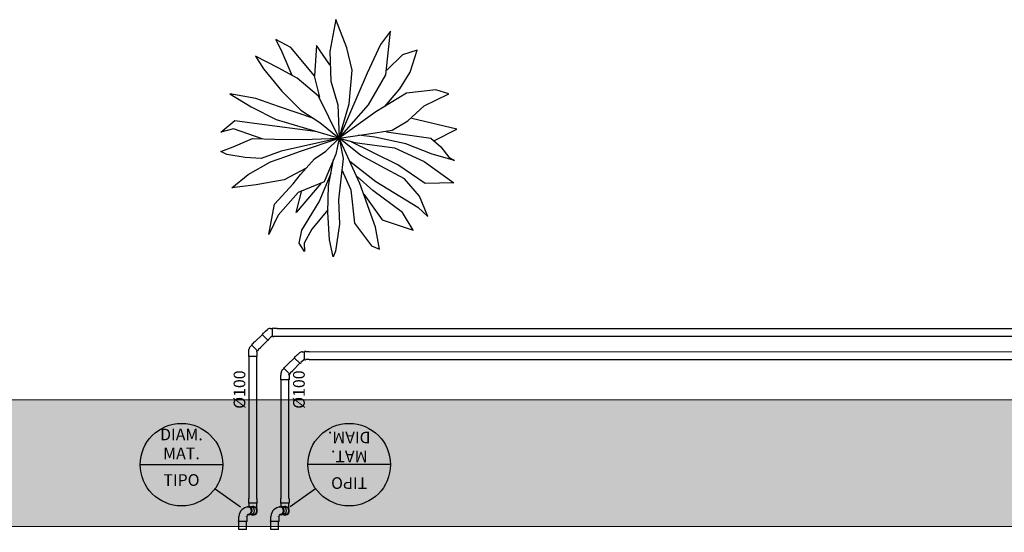
# Model space of a CAD drawing. Units: metres. Extents: x -382 to 2414, y -914 to 1646.
# Drawn here: x 181 to 193, y 231 to 237 of the extents above; entities that cross this region are included whole.
import ezdxf
from ezdxf.enums import TextEntityAlignment as Align

# ---------------------------------------------------------------- set-up
doc = ezdxf.new("R2010")
doc.units = ezdxf.units.M
doc.layers.add('CALÇADA', color=252, linetype='Continuous', lineweight=20)
doc.layers.add('PRÉDIOS', color=7, linetype='Continuous', lineweight=25)
for name, color, linetype in [('H-CALÇADA', 254, 'Continuous'), ('tex', 2, 'Continuous'), ('TUB', 160, 'Continuous')]:
    doc.layers.add(name, color=color, linetype=linetype)
doc.styles.add('ROMANS', font='romans', dxfattribs={"height": 0.2})

msp = doc.modelspace()

# ---------------------------------------------------------------- hatches: boundary and pattern name
at = {"layer": 'H-CALÇADA'}
msp.add_hatch(color=256, dxfattribs=at).paths.add_polyline_path([(145.22, 231.08), (148.949, 231.08), (148.949, 230.682), (153.749, 230.682), (153.749, 230.982), (218.749, 230.958), (218.742, 220.723), (218.742, 220.723), (218.702, 203.889), (220.234, 203.889), (220.249, 232.593), (148.885, 232.593), (148.885, 232.592), (148.885, 232.593), (145.22, 232.593)])

# ---------------------------------------------------------------- linework, layer by layer
for p, q in [((184.788, 237.479), (184.712, 237.072)), ((184.928, 237.116), (184.788, 237.479)), ((185.489, 237.329), (185.36, 237.16)), ((185.43, 236.772), (185.489, 237.329)), ((184.209, 237.122), (184.017, 237.222)), ((184.017, 237.222), (184.093, 237.066)), ((185.36, 237.16), (185.191, 236.79)), ((184.093, 237.066), (184.221, 236.765)), ((184.513, 236.759), (184.209, 237.122)), ((184.537, 237.147), (184.513, 236.759)), ((184.712, 236.897), (184.537, 237.147)), ((184.712, 237.072), (184.723, 236.69)), ((184.998, 236.828), (184.928, 237.116)), ((185.833, 237.085), (185.641, 237.028)), ((185.74, 236.803), (185.833, 237.085)), ((183.754, 237.009), (183.859, 236.847)), ((184.046, 236.859), (183.754, 237.009)), ((185.641, 237.028), (185.442, 236.828)), ((183.859, 236.847), (184.093, 236.559)), ((184.291, 236.728), (184.046, 236.859)), ((185.191, 236.79), (184.829, 235.955)), ((184.957, 236.396), (184.998, 236.828)), ((185.611, 236.59), (185.74, 236.803)), ((184.566, 236.496), (184.291, 236.728)), ((184.507, 236.759), (184.577, 236.484)), ((184.723, 236.69), (184.811, 236.384)), ((185.208, 236.384), (185.43, 236.772)), ((183.427, 236.527), (183.701, 236.358)), ((183.76, 236.465), (183.427, 236.527)), ((184.093, 236.559), (184.338, 236.315)), ((185.693, 236.534), (185.302, 236.296)), ((185.416, 236.365), (185.611, 236.59)), ((186.073, 236.577), (185.693, 236.534)), ((185.921, 236.371), (186.236, 236.527)), ((186.236, 236.527), (186.073, 236.577)), ((184.052, 236.365), (183.76, 236.465)), ((184.829, 235.955), (184.566, 236.496)), ((183.701, 236.358), (184.022, 236.196)), ((184.505, 236.208), (184.052, 236.365)), ((184.338, 236.315), (184.583, 236.158)), ((184.811, 236.384), (184.829, 235.955)), ((184.829, 235.955), (184.957, 236.396)), ((184.829, 235.955), (185.208, 236.384)), ((185.302, 236.296), (184.829, 235.955)), ((185.711, 236.177), (185.921, 236.371)), ((183.31, 236.033), (183.491, 236.183)), ((183.491, 236.183), (183.806, 236.139)), ((184.022, 236.196), (184.829, 235.955)), ((184.583, 236.158), (184.829, 235.955)), ((185.512, 236.058), (185.711, 236.177)), ((186.342, 236.071), (185.763, 236.208)), ((183.473, 236.077), (183.31, 236.033)), ((183.841, 235.949), (183.473, 236.077)), ((183.806, 236.139), (184.522, 236.046)), ((185.179, 236.008), (185.512, 236.058)), ((185.436, 236.039), (186.009, 235.958)), ((186.047, 235.924), (186.342, 236.071)), ((183.468, 235.845), (183.719, 235.952)), ((183.719, 235.952), (184.005, 235.945)), ((184.005, 235.945), (184.367, 235.939)), ((184.829, 235.955), (184.087, 235.789)), ((184.32, 235.783), (184.829, 235.955)), ((184.367, 235.939), (184.829, 235.955)), ((184.659, 235.789), (184.829, 235.955)), ((184.829, 235.955), (184.788, 235.751)), ((184.829, 235.955), (185.179, 236.008)), ((184.829, 235.955), (185.033, 235.902)), ((185.097, 235.376), (184.829, 235.955)), ((184.829, 235.955), (184.881, 235.695)), ((185.103, 235.739), (184.829, 235.955)), ((185.582, 235.614), (184.966, 235.919)), ((185.033, 235.902), (185.541, 235.833)), ((185.29, 235.97), (185.078, 235.994)), ((185.687, 235.883), (185.29, 235.97)), ((186.009, 235.958), (186.137, 235.845)), ((183.31, 235.783), (183.468, 235.845)), ((183.386, 235.745), (183.31, 235.783)), ((184.087, 235.789), (183.83, 235.695)), ((184.145, 235.72), (184.32, 235.783)), ((184.513, 235.689), (184.659, 235.789)), ((185.541, 235.833), (185.921, 235.657)), ((186.026, 235.751), (185.687, 235.883)), ((186.137, 235.845), (186.236, 235.714)), ((183.625, 235.708), (183.386, 235.745)), ((183.83, 235.695), (183.625, 235.708)), ((183.66, 235.488), (183.947, 235.651)), ((183.947, 235.651), (184.145, 235.72)), ((184.332, 235.488), (184.513, 235.689)), ((184.788, 235.751), (184.636, 235.395)), ((184.694, 235.345), (184.758, 235.681)), ((184.881, 235.695), (184.823, 235.163)), ((184.966, 235.659), (185.302, 235.401)), ((185.366, 235.595), (185.103, 235.739)), ((185.921, 235.657), (186.301, 235.382)), ((186.312, 235.67), (186.026, 235.751)), ((186.236, 235.714), (186.312, 235.67)), ((184.408, 235.572), (184.122, 235.42)), ((184.865, 235.551), (184.98, 235.294)), ((185.67, 235.432), (185.366, 235.595)), ((185.933, 235.376), (185.582, 235.614)), ((183.45, 235.32), (183.66, 235.488)), ((184.122, 235.42), (183.765, 235.357)), ((184.239, 235.37), (184.332, 235.488)), ((184.636, 235.395), (184.303, 235.257)), ((184.572, 235.138), (184.726, 235.505)), ((185.261, 235.282), (185.062, 235.463)), ((185.302, 235.401), (185.611, 235.213)), ((185.862, 235.213), (185.67, 235.432)), ((183.765, 235.357), (183.45, 235.32)), ((183.999, 235.107), (184.239, 235.37)), ((184.595, 235.376), (184.28, 235)), ((184.28, 235), (184.35, 235.282)), ((184.683, 235.007), (184.694, 235.345)), ((184.98, 235.294), (185.027, 234.863)), ((185.296, 234.812), (185.097, 235.376)), ((185.641, 235), (185.261, 235.282)), ((186.301, 235.382), (185.933, 235.376)), ((184.303, 235.257), (184.046, 234.969)), ((184.35, 234.775), (184.572, 235.138)), ((184.823, 235.163), (184.834, 234.85)), ((185.146, 235.239), (185.384, 234.906)), ((185.611, 235.213), (185.839, 235.069)), ((185.968, 234.95), (185.862, 235.213)), ((183.929, 234.719), (183.999, 235.107)), ((184.684, 235.037), (184.478, 234.787)), ((185.839, 235.069), (185.968, 234.95)), ((184.046, 234.969), (183.929, 234.719)), ((184.706, 234.65), (184.683, 235.007)), ((185.384, 234.906), (185.781, 234.775)), ((185.781, 234.775), (185.641, 235)), ((184.315, 234.606), (184.35, 234.775)), ((184.478, 234.787), (184.379, 234.606)), ((184.834, 234.85), (184.782, 234.506)), ((185.027, 234.863), (185.243, 234.575)), ((185.348, 234.531), (185.296, 234.812)), ((184.753, 234.431), (184.706, 234.65)), ((184.385, 234.5), (184.315, 234.606)), ((184.379, 234.606), (184.385, 234.5)), ((184.782, 234.506), (184.753, 234.431)), ((185.243, 234.575), (185.348, 234.531))]:
    msp.add_line(p, q)
at = {"layer": 'CALÇADA'}
msp.add_line((220.002, 232.593), (145.22, 232.593), dxfattribs=at)
at = {"layer": 'PRÉDIOS'}
msp.add_line((153.749, 230.982), (218.749, 230.958), dxfattribs=at)
at = {"layer": 'tex'}
for p, q in [((182.276, 231.762), (183.335, 231.762)), ((185.489, 231.762), (184.429, 231.762)), ((183.236, 231.453), (183.562, 231.22)), ((184.528, 231.453), (184.203, 231.22))]:
    msp.add_line(p, q, dxfattribs=at)
for centre in [(182.805, 231.762), (184.959, 231.762)]:
    msp.add_circle(centre, 0.53, dxfattribs=at)
at = {"layer": 'TUB'}
for p, q in [((183.886, 233.476), (183.908, 233.498)), ((183.886, 233.476), (183.908, 233.498)), ((183.943, 233.512), (183.973, 233.512)), ((183.973, 233.514), (183.978, 233.514)), ((183.973, 233.514), (183.978, 233.514)), ((183.973, 233.41), (183.973, 233.514)), ((183.988, 233.514), (184.033, 233.514)), ((183.988, 233.514), (184.033, 233.514)), ((184.033, 233.514), (184.035, 233.512)), ((184.033, 233.514), (184.035, 233.512)), ((184.033, 233.512), (194.964, 233.513)), ((183.752, 233.342), (183.844, 233.434)), ((183.823, 233.271), (183.915, 233.363)), ((183.843, 233.435), (183.846, 233.439)), ((183.843, 233.435), (183.846, 233.439)), ((183.916, 233.362), (183.843, 233.435)), ((183.916, 233.362), (183.843, 233.435)), ((183.853, 233.446), (183.885, 233.478)), ((183.853, 233.446), (183.885, 233.478)), ((183.885, 233.478), (183.888, 233.478)), ((183.885, 233.478), (183.888, 233.478)), ((183.888, 233.478), (183.891, 233.481)), ((183.888, 233.478), (183.891, 233.481)), ((183.92, 233.365), (183.916, 233.362)), ((183.959, 233.404), (183.927, 233.372)), ((183.959, 233.407), (183.964, 233.412)), ((183.959, 233.404), (183.959, 233.407)), ((183.964, 233.412), (183.973, 233.412)), ((183.978, 233.41), (183.973, 233.41)), ((184.033, 233.41), (183.988, 233.41)), ((184.033, 233.412), (194.965, 233.413)), ((184.033, 233.41), (184.035, 233.412)), ((183.672, 233.211), (183.672, 233.241)), ((183.672, 233.211), (183.672, 233.241)), ((183.687, 233.277), (183.708, 233.298)), ((183.707, 233.299), (183.71, 233.303)), ((183.707, 233.299), (183.71, 233.303)), ((183.78, 233.226), (183.707, 233.299)), ((183.718, 233.31), (183.749, 233.342)), ((183.718, 233.31), (183.749, 233.342)), ((183.749, 233.342), (183.752, 233.342)), ((183.749, 233.342), (183.752, 233.342)), ((183.823, 233.268), (183.791, 233.236)), ((183.823, 233.268), (183.823, 233.271)), ((183.67, 233.211), (183.672, 233.213)), ((183.67, 233.211), (183.672, 233.213)), ((183.67, 233.166), (183.67, 233.211)), ((183.67, 233.166), (183.67, 233.211)), ((183.67, 233.151), (183.67, 233.156)), ((183.67, 233.151), (183.67, 233.156)), ((183.774, 233.151), (183.67, 233.151)), ((183.774, 233.151), (183.67, 233.151)), ((183.672, 233.213), (183.672, 233.218)), ((183.672, 233.213), (183.672, 233.218)), ((183.673, 231.327), (183.673, 233.151)), ((183.772, 233.221), (183.779, 233.227)), ((183.772, 233.213), (183.772, 233.221)), ((183.774, 233.211), (183.772, 233.213)), ((183.773, 231.327), (183.773, 233.151)), ((183.774, 233.211), (183.774, 233.166)), ((183.774, 233.156), (183.774, 233.151)), ((183.784, 233.229), (183.78, 233.226)), ((184.164, 233.043), (184.255, 233.135)), ((184.254, 233.136), (184.258, 233.139)), ((184.254, 233.136), (184.258, 233.139)), ((184.328, 233.062), (184.254, 233.136)), ((184.328, 233.062), (184.254, 233.136)), ((184.265, 233.146), (184.297, 233.178)), ((184.265, 233.146), (184.297, 233.178)), ((184.297, 233.178), (184.299, 233.178)), ((184.297, 233.178), (184.299, 233.178)), ((184.298, 233.177), (184.319, 233.198)), ((184.298, 233.177), (184.319, 233.198)), ((184.299, 233.178), (184.303, 233.182)), ((184.299, 233.178), (184.303, 233.182)), ((184.354, 233.213), (184.384, 233.213)), ((184.37, 233.108), (184.375, 233.113)), ((184.375, 233.113), (184.385, 233.113)), ((184.384, 233.215), (184.389, 233.215)), ((184.384, 233.215), (184.389, 233.215)), ((184.385, 233.111), (184.384, 233.215)), ((184.39, 233.111), (184.385, 233.111)), ((184.399, 233.215), (184.444, 233.215)), ((184.399, 233.215), (184.444, 233.215)), ((184.445, 233.111), (184.4, 233.111)), ((184.444, 233.215), (184.446, 233.213)), ((184.444, 233.215), (184.446, 233.213)), ((184.445, 233.111), (184.447, 233.113)), ((184.447, 233.213), (195.024, 233.214)), ((184.447, 233.113), (195.024, 233.114)), ((184.099, 232.978), (184.12, 232.999)), ((184.119, 233), (184.122, 233.004)), ((184.119, 233), (184.122, 233.004)), ((184.192, 232.927), (184.119, 233)), ((184.129, 233.011), (184.161, 233.043)), ((184.129, 233.011), (184.161, 233.043)), ((184.161, 233.043), (184.164, 233.043)), ((184.161, 233.043), (184.164, 233.043)), ((184.235, 232.972), (184.326, 233.064)), ((184.331, 233.066), (184.328, 233.062)), ((184.37, 233.105), (184.338, 233.073)), ((184.37, 233.105), (184.37, 233.108)), ((184.082, 232.912), (184.084, 232.914)), ((184.082, 232.912), (184.084, 232.914)), ((184.082, 232.867), (184.082, 232.912)), ((184.082, 232.867), (184.082, 232.912)), ((184.084, 232.912), (184.084, 232.942)), ((184.084, 232.912), (184.084, 232.942)), ((184.084, 232.914), (184.084, 232.919)), ((184.084, 232.914), (184.084, 232.919)), ((184.184, 232.921), (184.191, 232.928)), ((184.184, 232.914), (184.184, 232.921)), ((184.186, 232.912), (184.184, 232.914)), ((184.186, 232.912), (184.186, 232.867)), ((184.196, 232.93), (184.192, 232.927)), ((184.235, 232.969), (184.203, 232.937)), ((184.235, 232.969), (184.235, 232.972)), ((184.082, 232.852), (184.082, 232.857)), ((184.082, 232.852), (184.082, 232.857)), ((184.186, 232.852), (184.082, 232.852)), ((184.186, 232.852), (184.082, 232.852)), ((184.084, 231.327), (184.084, 232.852)), ((184.184, 231.327), (184.184, 232.852)), ((184.186, 232.857), (184.186, 232.852)), ((183.671, 231.325), (183.673, 231.327)), ((183.671, 231.28), (183.671, 231.325)), ((183.671, 231.265), (183.671, 231.27)), ((183.775, 231.265), (183.671, 231.265)), ((183.673, 231.225), (183.673, 231.265)), ((183.685, 231.22), (183.687, 231.22)), ((183.775, 231.325), (183.773, 231.327)), ((183.773, 231.195), (183.773, 231.265)), ((183.775, 231.325), (183.775, 231.28)), ((183.775, 231.27), (183.775, 231.265)), ((184.082, 231.325), (184.084, 231.327)), ((184.082, 231.28), (184.082, 231.325)), ((184.082, 231.265), (184.082, 231.27)), ((184.186, 231.265), (184.082, 231.265)), ((184.084, 231.225), (184.084, 231.265)), ((184.096, 231.22), (184.098, 231.22)), ((184.186, 231.325), (184.184, 231.327)), ((184.184, 231.195), (184.184, 231.265)), ((184.186, 231.325), (184.186, 231.28)), ((184.186, 231.27), (184.186, 231.265)), ((183.54, 231.09), (183.542, 231.092)), ((183.54, 231.045), (183.54, 231.09)), ((183.542, 231.092), (183.542, 231.097)), ((183.642, 231.092), (183.642, 231.097)), ((183.644, 231.09), (183.642, 231.092)), ((183.644, 231.09), (183.644, 231.045)), ((183.685, 231.12), (183.687, 231.12)), ((183.951, 231.09), (183.953, 231.092)), ((183.951, 231.045), (183.951, 231.09)), ((183.953, 231.092), (183.953, 231.097)), ((184.053, 231.092), (184.053, 231.097)), ((184.055, 231.09), (184.053, 231.092)), ((184.055, 231.09), (184.055, 231.045)), ((184.096, 231.12), (184.098, 231.12)), ((183.54, 231.03), (183.54, 231.035)), ((183.644, 231.03), (183.54, 231.03)), ((183.644, 231.035), (183.644, 231.03)), ((183.951, 231.03), (183.951, 231.035)), ((184.055, 231.03), (183.951, 231.03)), ((184.055, 231.035), (184.055, 231.03))]:
    msp.add_line(p, q, dxfattribs=at)
at = {"layer": 'TUB', "ltscale": 100}
for p, q in [((183.723, 231.22), (183.685, 231.22)), ((184.134, 231.22), (184.096, 231.22)), ((183.723, 231.12), (183.685, 231.12)), ((184.134, 231.12), (184.096, 231.12)), ((183.542, 230.928), (183.542, 231.03)), ((183.642, 230.928), (183.642, 231.03)), ((183.953, 230.928), (183.953, 231.03)), ((184.053, 230.928), (184.053, 231.03)), ((183.642, 230.928), (183.542, 230.928)), ((184.053, 230.928), (183.953, 230.928))]:
    msp.add_line(p, q, dxfattribs=at)
at = {"layer": 'TUB'}
for centre, radius, start, end in [((183.943, 233.462), 0.05, 90.1093, 135.1093), ((183.983, 233.514), 0.005, 0.1093, 180.1093), ((183.983, 233.514), 0.005, 0.1093, 180.1093), ((183.85, 233.442), 0.005, 45.1093, 225.1093), ((183.85, 233.442), 0.005, 45.1093, 225.1093), ((183.923, 233.369), 0.005, 225.1093, 45.1093), ((183.983, 233.41), 0.005, 180.1093, 0.1093), ((183.722, 233.241), 0.05, 134.9977, 179.9977), ((183.714, 233.307), 0.005, 44.9977, 224.9977), ((183.714, 233.307), 0.005, 44.9977, 224.9977), ((183.67, 233.161), 0.005, 89.9977, 269.9977), ((183.67, 233.161), 0.005, 89.9977, 269.9977), ((183.774, 233.161), 0.005, 269.9977, 89.9977), ((183.788, 233.233), 0.005, 224.9977, 44.9977), ((184.261, 233.143), 0.005, 45.1093, 225.1093), ((184.261, 233.143), 0.005, 45.1093, 225.1093), ((184.355, 233.163), 0.05, 90.1093, 135.1093), ((184.394, 233.215), 0.005, 0.1093, 180.1093), ((184.394, 233.215), 0.005, 0.1093, 180.1093), ((184.395, 233.111), 0.005, 180.1093, 0.1093), ((184.126, 233.007), 0.005, 44.9977, 224.9977), ((184.126, 233.007), 0.005, 44.9977, 224.9977), ((184.335, 233.07), 0.005, 225.1093, 45.1093), ((184.082, 232.862), 0.005, 89.9977, 269.9977), ((184.082, 232.862), 0.005, 89.9977, 269.9977), ((184.134, 232.942), 0.05, 134.9977, 179.9977), ((184.186, 232.862), 0.005, 269.9977, 89.9977), ((184.199, 232.934), 0.005, 224.9977, 44.9977), ((183.672, 231.09), 0.13, 94.0917, 176.9178), ((183.671, 231.275), 0.005, 90, 270), ((183.723, 231.17), 0.0559, 243.4683, 116.5317), ((183.775, 231.275), 0.005, 270, 90), ((184.083, 231.09), 0.13, 94.0917, 176.9178), ((184.082, 231.275), 0.005, 90, 270), ((184.134, 231.17), 0.0559, 243.4683, 116.5317), ((184.186, 231.275), 0.005, 270, 90), ((183.671, 231.092), 0.0288, 105.3945, 170.2449), ((184.082, 231.092), 0.0288, 105.3945, 170.2449), ((183.54, 231.04), 0.005, 90, 270), ((183.644, 231.04), 0.005, 270, 90), ((183.951, 231.04), 0.005, 90, 270), ((184.055, 231.04), 0.005, 270, 90)]:
    msp.add_arc(centre, radius, start, end, dxfattribs=at)
at = {"layer": 'TUB', "ltscale": 100}
for centre in [(183.723, 231.17), (184.134, 231.17)]:
    msp.add_arc(centre, 0.05, 270, 90, dxfattribs=at)
at = {"layer": 'TUB', "ltscale": 100, "extrusion": (0, 0, -1)}
for centre, major_axis, ratio, start_param, end_param in [((183.666, 231.17), (0, -0.0559), 0.747413, 2.579263, 6.565947), ((183.663, 231.17), (0, -0.05), 0.735391, 3.141593, 6.283185), ((183.702, 231.17), (0, -0.05), 0.735391, 3.141593, 6.283185), ((184.077, 231.17), (0, -0.0559), 0.747413, 2.579263, 6.565947), ((184.074, 231.17), (0, -0.05), 0.735391, 3.141593, 6.283185), ((184.113, 231.17), (0, -0.05), 0.735391, 3.141593, 6.283185)]:
    msp.add_ellipse(centre, major_axis=major_axis, ratio=ratio, start_param=start_param, end_param=end_param, dxfattribs=at)

# ---------------------------------------------------------------- texts
at = {"layer": 'tex'}
for p in [(183.625, 232.48), (184.388, 232.48)]:
    msp.add_text('%%C100', height=0.15, rotation=90, dxfattribs=at).set_placement(p)
at = {"layer": 'tex', "style": 'ROMANS'}
for tag, text, p in [('DIAM.', '', (182.805, 232.13)), ('MAT.', 'PVC', (182.805, 231.887)), ('TIPO', '', (182.805, 231.545))]:
    msp.add_attdef(tag, text=text, height=0.15, dxfattribs=at).set_placement(p, align=Align.MIDDLE)
for tag, text, p in [('DIAM.', '', (184.959, 232.13)), ('MAT.', 'PVC', (184.959, 231.887)), ('TIPO', '', (184.959, 231.545))]:
    msp.add_attdef(tag, text=text, height=0.15, rotation=180, dxfattribs=at).set_placement(p, align=Align.MIDDLE)

doc.saveas('drawing.dxf')
